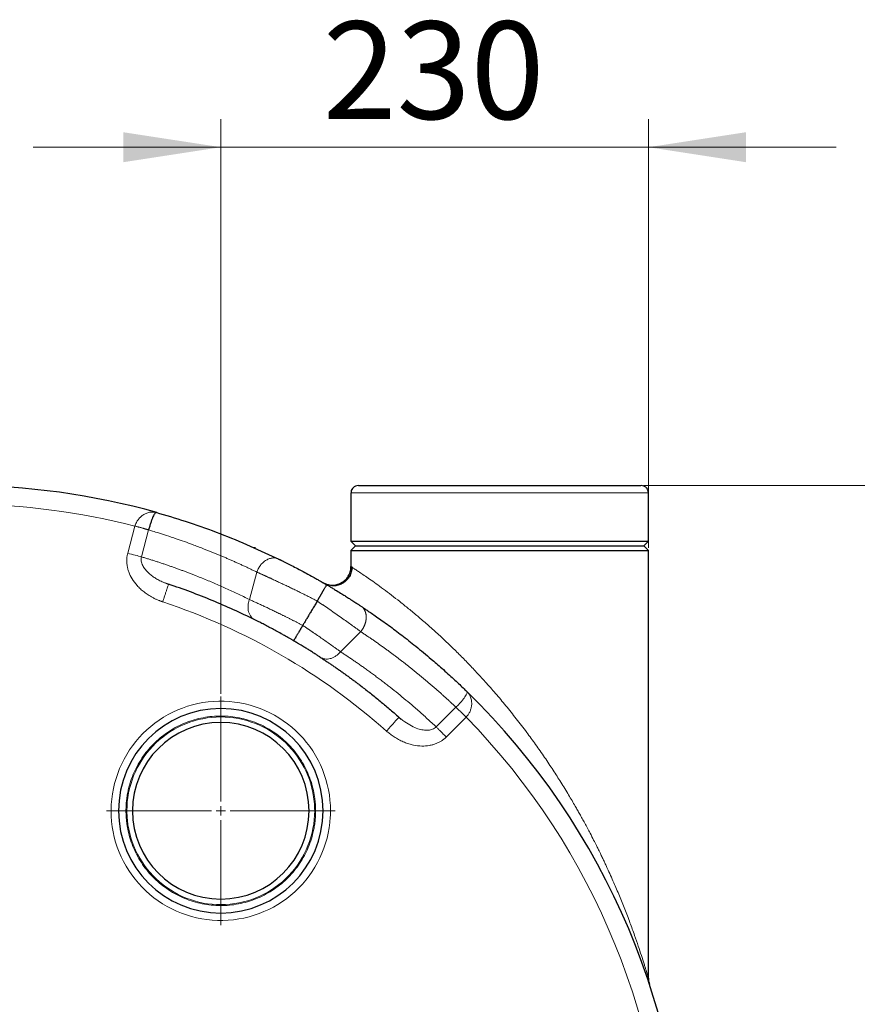
# Model space of a CAD drawing. Units: millimetres. Extents: x 0 to 420, y 0 to 297.
# Drawn here: x 144 to 174, y 118 to 153 of the extents above; entities that cross this region are included whole.
import ezdxf

# ---------------------------------------------------------------- set-up
doc = ezdxf.new("R2010")
doc.units = ezdxf.units.MM
doc.styles.add('SLDTEXTSTYLE0', font='TXT', dxfattribs={"width": 0.605})
doc.dimstyles.new('SLDDIMSTYLE0', dxfattribs={"dimtxt": 3.5, "dimasz": 3.5, "dimexe": 0, "dimexo": 0.0625, "dimgap": 0.875, "dimtad": 1, "dimlfac": 15, "dimrnd": 1e-09, "dimzin": 12, "dimdsep": 46, "dimtxsty": 'SLDTEXTSTYLE0', "dimsah": 1, "dimcen": 0.09, "dimadec": 0, "dimazin": 3, "dimtfac": 1, "dimtdec": 3, "dimtmove": 0, "dimatfit": 0, "dimfxl": 0, "dimfrac": 2, "dimtolj": 1, "dimtzin": 12, "dimarcsym": 0})
doc.dimstyles.new('SLDDIMSTYLE1', dxfattribs={"dimtxt": 3.5, "dimasz": 3.5, "dimexe": 0, "dimexo": 0.0625, "dimgap": 0.875, "dimtad": 1, "dimlfac": 15, "dimrnd": 1e-09, "dimzin": 12, "dimdsep": 46, "dimtxsty": 'SLDTEXTSTYLE0', "dimsah": 1, "dimcen": 0.09, "dimadec": 0, "dimazin": 3, "dimtfac": 1, "dimtdec": 3, "dimtofl": 0, "dimtmove": 0, "dimatfit": 3, "dimfxl": 0, "dimfrac": 2, "dimtolj": 1, "dimtzin": 12, "dimarcsym": 0})

# ---------------------------------------------------------------- blocks, each defined once
blk = doc.blocks.new('_D_7')
at = {"color": 7, "linetype": 'Continuous', "lineweight": 0}
for p, q in [((166.833, 136.729), (202.342, 136.729)), ((201.342, 136.729), (201.342, 84.729)), ((166.775, 84.729), (202.342, 84.729))]:
    blk.add_line(p, q, dxfattribs=at)
at = {"color": 7, "linetype": 'Continuous', "lineweight": 18}
for points in [[(201.342, 136.729), (200.804, 133.229), (201.881, 133.229)], [(201.342, 84.729), (201.881, 88.229), (200.804, 88.229)]]:
    blk.add_solid(points, dxfattribs=at)
at = {"color": 7, "linetype": 'Continuous', "lineweight": 18, "insert": (196.83, 106.719), "char_height": 3.5, "attachment_point": 1, "rotation": 90, "style": 'SLDTEXTSTYLE0'}
blk.add_mtext('780', dxfattribs=at)
blk = doc.blocks.new('_D_9')
at = {"color": 7, "linetype": 'Continuous', "lineweight": 0}
for p, q in [((166.833, 136.729), (185.676, 136.729)), ((184.676, 110.729), (184.676, 136.729)), ((174.942, 110.729), (185.676, 110.729))]:
    blk.add_line(p, q, dxfattribs=at)
at = {"color": 7, "linetype": 'Continuous', "lineweight": 18}
for points in [[(184.676, 136.729), (184.137, 133.229), (185.214, 133.229)], [(184.676, 110.729), (185.214, 114.229), (184.137, 114.229)]]:
    blk.add_solid(points, dxfattribs=at)
at = {"color": 7, "linetype": 'Continuous', "lineweight": 18, "insert": (180.164, 119.719), "char_height": 3.5, "attachment_point": 1, "rotation": 90, "style": 'SLDTEXTSTYLE0'}
blk.add_mtext('390', dxfattribs=at)
blk = doc.blocks.new('_D_13')
at = {"color": 7, "linetype": 'Continuous', "lineweight": 0}
for p, q in [((151.675, 129.263), (151.675, 149.865)), ((167.009, 134.496), (167.009, 149.865)), ((151.675, 148.865), (144.944, 148.865)), ((151.675, 148.865), (167.009, 148.865)), ((167.009, 148.865), (173.739, 148.865))]:
    blk.add_line(p, q, dxfattribs=at)
at = {"color": 7, "linetype": 'Continuous', "lineweight": 18}
for points in [[(151.675, 148.865), (148.175, 149.403), (148.175, 148.326)], [(167.009, 148.865), (170.509, 148.326), (170.509, 149.403)]]:
    blk.add_solid(points, dxfattribs=at)
at = {"color": 7, "linetype": 'Continuous', "lineweight": 18, "insert": (155.331, 153.376), "char_height": 3.5, "attachment_point": 1, "style": 'SLDTEXTSTYLE0'}
blk.add_mtext('230', dxfattribs=at)
blk = doc.blocks.new('SW_CENTERMARKSYMBOL_37')
at = {"color": 0, "linetype": 'Continuous', "lineweight": 18}
for p, q in [((0, 0.333), (0, 4.1)), ((-0.333, 0), (-4.1, 0)), ((0, 0), (-0.167, 0)), ((0, 0), (0, 0.167)), ((0, 0), (0, -0.167)), ((0, 0), (0.167, 0)), ((0.333, 0), (4.1, 0)), ((0, -0.333), (0, -4.1))]:
    blk.add_line(p, q, dxfattribs=at)

msp = doc.modelspace()

# ---------------------------------------------------------------- linework, layer by layer
at = {"color": 7, "linetype": 'Continuous', "lineweight": 25}
for p, q in [((156.34187, 136.46279), (156.34187, 134.72946)), ((167.00853, 134.72946), (167.00853, 136.46279)), ((149.37816, 135.75939), (149.34912, 135.76534)), ((149.36933, 135.75928), (149.34971, 135.76749)), ((156.34187, 134.72946), (156.50853, 134.56279)), ((156.34187, 134.72946), (161.6752, 134.72946)), ((156.50853, 134.56279), (156.34187, 134.39612)), ((156.50853, 134.56279), (161.6752, 134.56279)), ((161.6752, 134.72946), (167.00853, 134.72946)), ((161.6752, 134.56279), (166.84187, 134.56279)), ((166.84187, 134.56279), (167.00853, 134.72946)), ((167.00853, 134.39612), (166.84187, 134.56279)), ((156.34187, 134.39612), (156.34187, 133.82346)), ((156.34187, 134.39612), (167.00853, 134.39612)), ((167.00853, 119.05495), (167.00853, 134.39612)), ((153.74941, 134.09327), (153.65641, 134.12456)), ((149.70413, 133.22579), (149.80281, 133.18932)), ((149.79953, 133.17935), (149.80283, 133.18931)), ((160.52806, 129.30277), (160.50018, 129.33794)), ((160.53054, 129.30513), (160.50573, 129.31755)), ((158.05521, 128.41293), (158.06218, 128.42077)), ((158.06221, 128.42075), (158.14464, 128.35538)), ((167.00096, 119.08333), (167.00853, 119.05617)), ((167.02191, 118.93119), (167.04189, 118.84796))]:
    msp.add_line(p, q, dxfattribs=at)
at = {"color": 8, "linetype": 'Continuous', "lineweight": 18}
for p, q in [((156.34187, 136.46279), (167.00853, 136.46279)), ((148.59855, 135.27801), (148.33753, 134.30393)), ((149.08903, 135.13834), (148.8301, 134.172)), ((152.96435, 133.62619), (152.70046, 132.64136)), ((155.96822, 130.76813), (156.69039, 131.49031)), ((159.39955, 128.06967), (160.10694, 128.77706)), ((159.76012, 127.70909), (160.47319, 128.42218)), ((148.00853, 125.06279), (148.2752, 125.06279)), ((148.50853, 125.06279), (148.30854, 125.06279)), ((155.04186, 125.06279), (154.84187, 125.06279)), ((155.07519, 125.06279), (155.34187, 125.06279))]:
    msp.add_line(p, q, dxfattribs=at)
at = {"color": 7, "linetype": 'Continuous', "lineweight": 25}
for centre, radius, start, end in [((142.34187, 110.72946), 26, 74.29851, 90), ((142.34187, 110.72946), 26, 314.298507, 45.701493), ((151.6752, 125.06279), 3.66667, 0, 180), ((151.6752, 125.06279), 3.16667, 0, 180), ((151.6752, 125.06279), 3.66667, 180, 0), ((151.6752, 125.06279), 3.16667, 180, 0)]:
    msp.add_arc(centre, radius, start, end, dxfattribs=at)
for points, knots in [([(156.60853, 136.72946), (156.57506, 136.72576), (156.50535, 136.71808), (156.42166, 136.66097), (156.36871, 136.58753), (156.34387, 136.52067), (156.34406, 136.47864), (156.34412, 136.46306)], [0, 0, 0, 0, 0.23996299, 0.49969667, 0.6985293, 0.88821309, 1, 1, 1, 1]), ([(156.60854, 136.72946), (156.60859, 136.72946), (156.6087, 136.72946), (156.60961, 136.72946), (156.61105, 136.72946), (156.61308, 136.72946), (156.61569, 136.72946), (156.61889, 136.72946), (156.62266, 136.72946), (156.62701, 136.72946), (156.6377, 136.72946), (156.65943, 136.72946), (156.70043, 136.72946), (156.75295, 136.72946), (156.81692, 136.72946), (156.89216, 136.72946), (157.00726, 136.72946), (157.17846, 136.72946), (157.42558, 136.72946), (157.71215, 136.72946), (158.03549, 136.72946), (158.3926, 136.72946), (158.78018, 136.72946), (159.19462, 136.72946), (159.63208, 136.72946), (160.0885, 136.72946), (160.55964, 136.72946), (161.04114, 136.72946), (161.52852, 136.72946), (162.01726, 136.72946), (162.50282, 136.72946), (162.98071, 136.72946), (163.44648, 136.72946), (163.89581, 136.72946), (164.32454, 136.72946), (164.72868, 136.72946), (165.10449, 136.72946), (165.44848, 136.72946), (165.75745, 136.72946), (166.02854, 136.72946), (166.2208, 136.72946), (166.35331, 136.72946), (166.44184, 136.72946), (166.51933, 136.72946), (166.58555, 136.72946), (166.64039, 136.72946), (166.67503, 136.72946), (166.69613, 136.72946), (166.70834, 136.72946), (166.71865, 136.72946), (166.72721, 136.72946), (166.73133, 136.72946), (166.73339, 136.72946)], [0, 0, 0, 0, 0.00347493, 0.00694851, 0.01042116, 0.01389325, 0.01736521, 0.02083741, 0.02431026, 0.02778417, 0.03125952, 0.04688677, 0.06251616, 0.07814336, 0.0937728, 0.1094, 0.12502944, 0.156277, 0.18752456, 0.21877212, 0.25001968, 0.28126724, 0.3125148, 0.34376236, 0.37500992, 0.40625748, 0.43750504, 0.46875261, 0.50000017, 0.53124773, 0.56249529, 0.59374285, 0.62499041, 0.65623797, 0.68748553, 0.71873309, 0.74998065, 0.78122821, 0.81247577, 0.84372333, 0.87497089, 0.89059809, 0.90622753, 0.92185468, 0.93748417, 0.95311132, 0.96874082, 0.9749946, 0.98124509, 0.9874946, 0.99374546, 1, 1, 1, 1]), ([(167.00629, 136.4627), (167.00636, 136.4784), (167.00656, 136.52055), (166.98169, 136.58753), (166.92874, 136.66097), (166.84505, 136.71808), (166.77534, 136.72576), (166.74187, 136.72946)], [0, 0, 0, 0, 0.11254945, 0.3020704, 0.50073232, 0.76024302, 1, 1, 1, 1]), ([(149.35999, 135.75695), (149.35633, 135.75681), (149.34285, 135.75626), (149.31626, 135.73082), (149.28019, 135.68102), (149.24792, 135.61844), (149.22195, 135.55821), (149.20255, 135.50838), (149.18358, 135.45541), (149.15849, 135.37982), (149.12664, 135.27588), (149.10155, 135.18412), (149.08903, 135.13834)], [0, 0, 0, 0, 0.05395932, 0.19863652, 0.34330546, 0.48508368, 0.55639505, 0.62162572, 0.68913517, 0.75162714, 0.87608452, 1, 1, 1, 1]), ([(153.65629, 134.12425), (153.30841, 134.28823), (152.60421, 134.62018), (151.52155, 135.0546), (150.43899, 135.44189), (149.71236, 135.65496), (149.36027, 135.7582)], [0, 0, 0, 0, 0.24930974, 0.5046696, 0.75998998, 1, 1, 1, 1]), ([(152.92591, 134.47768), (152.90464, 134.4864), (152.87511, 134.49852), (152.84352, 134.50115), (152.83468, 134.50189)], [0, 0, 0, 0, 0.72005546, 1, 1, 1, 1]), ([(153.74941, 134.09327), (153.75753, 134.0893), (153.77419, 134.08116), (153.80037, 134.06833), (153.82826, 134.05461), (153.85798, 134.03996), (153.88956, 134.02433), (153.94157, 133.99851), (154.01525, 133.96168), (154.14547, 133.89591), (154.31661, 133.80809), (154.52495, 133.6988), (154.75019, 133.57799), (154.94659, 133.4701), (155.09849, 133.38497), (155.1904, 133.33294), (155.26628, 133.28965), (155.34281, 133.24561), (155.41075, 133.20624), (155.45317, 133.18146), (155.47293, 133.16992)], [0, 0, 0, 0, 0.0183361, 0.03760804, 0.05781659, 0.07896252, 0.10104658, 0.1240695, 0.18617838, 0.24832562, 0.37406821, 0.49779937, 0.60794923, 0.74851968, 0.81428603, 0.84905238, 0.89360127, 0.93361309, 0.96908122, 1, 1, 1, 1]), ([(155.34188, 133.24614), (155.38354, 133.22208), (155.43052, 133.20099), (155.53394, 133.16971), (155.5904, 133.15957), (155.70875, 133.155), (155.7706, 133.16065), (155.89278, 133.19014), (155.95302, 133.21401), (156.06414, 133.27816), (156.11493, 133.31839), (156.20157, 133.40944), (156.2374, 133.46018), (156.29263, 133.56495), (156.31208, 133.61892), (156.33671, 133.72412), (156.34194, 133.77535), (156.34194, 133.82346)], [0, 0, 0, 0, 0.125, 0.125, 0.25, 0.25, 0.375, 0.375, 0.5, 0.5, 0.625, 0.625, 0.75, 0.75, 0.875, 0.875, 1, 1, 1, 1]), ([(156.37861, 133.80978), (156.37422, 133.74858), (156.36573, 133.63043), (156.2986, 133.47506), (156.21447, 133.35869), (156.12227, 133.27318), (156.01584, 133.20306), (155.87759, 133.14764), (155.70326, 133.1212), (155.58366, 133.14708), (155.52105, 133.16062)], [0, 0, 0, 0, 0.14554343, 0.28100935, 0.39654609, 0.48582379, 0.57932156, 0.69981082, 0.84285827, 1, 1, 1, 1]), ([(156.34187, 133.82346), (156.34365, 133.82229), (156.34605, 133.82071), (156.3755, 133.80135), (156.3831, 133.79635)], [0, 0, 0, 0, 0.7420397, 1, 1, 1, 1]), ([(156.38309, 133.79635), (156.37586, 133.8011), (156.34592, 133.8208), (156.34362, 133.82231), (156.34187, 133.82346)], [0, 0, 0, 0, 0.24139818, 1, 1, 1, 1]), ([(152.89572, 131.91264), (152.39298, 132.16312), (151.88338, 132.39468), (150.85198, 132.82019), (150.33016, 133.01414), (149.80281, 133.18932)], [0, 0, 0, 0, 0.5, 0.5, 1, 1, 1, 1]), ([(155.13353, 132.58437), (155.13722, 132.59067), (155.14464, 132.60334), (155.1558, 132.6224), (155.16703, 132.64157), (155.1783, 132.66084), (155.18961, 132.68015), (155.20092, 132.69948), (155.21222, 132.7188), (155.22349, 132.73806), (155.2347, 132.75724), (155.24584, 132.77629), (155.25687, 132.79519), (155.26779, 132.81388), (155.27856, 132.83235), (155.28917, 132.85054), (155.2996, 132.86843), (155.30982, 132.88599), (155.31983, 132.90318), (155.32959, 132.91996), (155.3391, 132.93632), (155.34835, 132.95222), (155.3573, 132.96764), (155.36596, 132.98255), (155.38007, 133.00684), (155.39901, 133.03945), (155.42097, 133.07735), (155.44011, 133.11059), (155.45261, 133.13254), (155.46036, 133.14629), (155.46497, 133.15458), (155.46862, 133.16124), (155.47121, 133.16611), (155.47279, 133.16925), (155.47289, 133.1697), (155.47293, 133.16993)], [0, 0, 0, 0, 0.02071133, 0.04159585, 0.0626438, 0.08384491, 0.10518839, 0.12666295, 0.14825687, 0.16995802, 0.19175385, 0.21363151, 0.23557781, 0.25757933, 0.27962243, 0.30169334, 0.32377815, 0.34586292, 0.3679337, 0.38997659, 0.4119778, 0.43392371, 0.45580086, 0.4775961, 0.49929655, 0.56572547, 0.63586221, 0.70912625, 0.78481488, 0.81923689, 0.85437978, 0.89013895, 0.9264047, 0.96306362, 1, 1, 1, 1]), ([(155.50626, 133.16889), (155.48268, 133.1797), (155.44439, 133.19724), (155.42698, 133.20447), (155.42029, 133.20725)], [0, 0, 0, 0, 0.61609514, 1, 1, 1, 1]), ([(155.47293, 133.16993), (155.4837, 133.16362), (155.50731, 133.1498), (155.54569, 133.12722), (155.59008, 133.101), (155.64038, 133.07114), (155.69643, 133.03768), (155.75806, 133.00068), (155.865, 132.93604), (155.99851, 132.85429), (156.15376, 132.75763), (156.3005, 132.66496), (156.42034, 132.58814), (156.51468, 132.52701), (156.57228, 132.48944), (156.62063, 132.45773), (156.66046, 132.4315), (156.68552, 132.41492), (156.69791, 132.40672)], [0, 0, 0, 0, 0.022820237, 0.050019201, 0.081593388, 0.117538365, 0.157847619, 0.202512348, 0.251521351, 0.392718376, 0.502249827, 0.614864401, 0.751723761, 0.813878119, 0.875969247, 0.918155054, 0.95949876, 1, 1, 1, 1]), ([(155.13353, 132.58437), (155.10567, 132.53773), (155.05095, 132.44617), (154.97042, 132.31139), (154.89294, 132.18175), (154.81853, 132.05723), (154.74718, 131.93785), (154.67889, 131.82359), (154.63439, 131.74914), (154.61264, 131.71276)], [0, 0, 0, 0, 0.1604695, 0.3150682, 0.46379609, 0.60665321, 0.74363955, 0.87475514, 1, 1, 1, 1]), ([(156.69806, 132.40694), (156.73113, 132.38493), (156.80661, 132.33469), (156.93324, 132.24926), (157.08703, 132.14415), (157.26748, 132.01877), (157.47404, 131.87248), (157.77789, 131.6526), (158.18013, 131.35125), (158.68917, 130.95101), (159.16638, 130.55526), (159.5492, 130.22221), (159.81525, 129.98344), (160.01564, 129.79957), (160.19525, 129.63136), (160.35472, 129.47947), (160.4538, 129.38318), (160.50026, 129.33803)], [0, 0, 0, 0, 0.0241959, 0.05521981, 0.09307186, 0.13775222, 0.18926106, 0.24759859, 0.36692048, 0.49679573, 0.6446036, 0.74759553, 0.80865306, 0.86442236, 0.91490333, 0.96009589, 1, 1, 1, 1]), ([(154.28303, 131.16275), (154.27247, 131.16892), (154.24968, 131.18222), (154.21308, 131.20348), (154.17157, 131.2275), (154.12522, 131.25418), (154.0741, 131.28344), (154.01831, 131.31519), (153.95796, 131.34931), (153.84857, 131.41073), (153.7023, 131.4916), (153.52373, 131.58824), (153.35393, 131.67838), (153.21696, 131.74969), (153.11094, 131.8041), (153.04438, 131.83796), (152.98817, 131.86635), (152.94116, 131.88996), (152.91093, 131.90505), (152.89572, 131.91264)], [0, 0, 0, 0, 0.02006144, 0.04330164, 0.06972063, 0.09931841, 0.13209505, 0.16805069, 0.20718569, 0.24950079, 0.38257053, 0.49921831, 0.61919337, 0.74928787, 0.81188349, 0.87452961, 0.91582039, 0.95764409, 1, 1, 1, 1]), ([(154.61264, 131.71276), (154.60913, 131.70676), (154.60209, 131.69473), (154.59152, 131.67669), (154.58094, 131.65864), (154.57036, 131.64061), (154.5598, 131.62262), (154.54928, 131.60471), (154.53881, 131.5869), (154.52842, 131.56922), (154.51812, 131.55171), (154.50793, 131.53438), (154.49786, 131.51728), (154.47158, 131.47267), (154.43064, 131.40342), (154.38118, 131.3202), (154.33984, 131.25148), (154.31655, 131.21333), (154.30432, 131.19381), (154.29876, 131.18506), (154.29377, 131.17735), (154.28952, 131.17094), (154.28621, 131.16617), (154.28386, 131.16311), (154.28331, 131.16288), (154.28303, 131.16275)], [0, 0, 0, 0, 0.02031476, 0.04072479, 0.06121931, 0.08178721, 0.10241714, 0.12309749, 0.14381646, 0.1645621, 0.18532235, 0.20608506, 0.22683808, 0.24756924, 0.37061261, 0.49534681, 0.61816238, 0.74552005, 0.7766247, 0.80969526, 0.8446188, 0.88126541, 0.9194885, 0.9591256, 1, 1, 1, 1]), ([(155.2442, 130.56984), (155.23804, 130.57385), (155.22273, 130.5838), (155.19439, 130.60216), (155.15561, 130.62719), (155.10531, 130.65951), (155.02998, 130.70761), (154.93292, 130.76898), (154.81528, 130.84242), (154.69191, 130.91844), (154.57544, 130.98918), (154.47357, 131.05027), (154.39708, 131.09571), (154.33516, 131.13223), (154.29866, 131.1536), (154.28303, 131.16275)], [0, 0, 0, 0, 0.025492605, 0.063325437, 0.113481525, 0.17593767, 0.250665283, 0.381585325, 0.500744181, 0.620625192, 0.750485612, 0.833748625, 0.90308737, 0.958504461, 1, 1, 1, 1]), ([(155.2442, 130.56984), (155.27985, 130.54658), (155.35159, 130.49977), (155.4593, 130.42842), (155.56792, 130.35567), (155.67739, 130.28146), (155.7877, 130.20577), (155.89883, 130.12858), (156.01077, 130.04987), (156.12349, 129.96963), (156.23698, 129.88784), (156.35121, 129.80447), (156.46617, 129.71951), (156.58183, 129.63293), (156.77347, 129.48765), (157.04494, 129.27659), (157.32815, 129.04776), (157.55325, 128.86065), (157.71838, 128.72081), (157.88902, 128.57377), (158.00373, 128.47242), (158.06221, 128.42075)], [0, 0, 0, 0, 0.03574897, 0.07194974, 0.10860231, 0.14570671, 0.18326294, 0.22127102, 0.25973094, 0.29864272, 0.33800637, 0.3778219, 0.41808931, 0.45880862, 0.49997983, 0.62153181, 0.74998428, 0.80868765, 0.86992472, 0.9336955, 1, 1, 1, 1]), ([(160.50683, 129.3157), (160.50702, 129.31926), (160.50756, 129.32955), (160.50315, 129.33468), (160.50026, 129.33803)], [0, 0, 0, 0, 0.34606462, 1, 1, 1, 1]), ([(167.02201, 118.93121), (167.01934, 118.94223), (167.00903, 118.98481), (167.00482, 119.0453), (167.0017, 119.09014)], [0, 0, 0, 0, 0.258772235, 1, 1, 1, 1]), ([(167.00849, 119.05617), (167.00849, 119.02359), (167.01088, 118.9896), (167.02164, 118.9198), (167.03002, 118.88397), (167.04187, 118.84795)], [0, 0, 0, 0, 0.5, 0.5, 1, 1, 1, 1])]:
    msp.add_open_spline(points, degree=3, knots=knots, dxfattribs=at)
at = {"color": 8, "linetype": 'Continuous', "lineweight": 18}
for points in [[(148.59855, 135.27801), (146.6246, 135.78111), (144.59714, 136.0443), (142.56016, 136.06185)], [(157.61937, 127.92243), (155.28603, 129.99581), (152.55493, 131.57261), (149.59267, 132.55665)], [(155.02487, 125.40059), (155.0362, 125.28825), (155.04186, 125.1757), (155.04186, 125.06279)], [(147.74866, 125.29371), (147.74412, 125.21659), (147.74187, 125.14004), (147.74187, 125.06279)], [(148.32553, 124.72499), (148.3142, 124.83733), (148.30854, 124.94988), (148.30854, 125.06279)], [(155.60853, 125.06279), (155.60853, 124.98554), (155.60628, 124.90899), (155.60174, 124.83187)]]:
    msp.add_open_spline(points, degree=3, dxfattribs=at)
for points, knots in [([(149.34912, 135.76534), (149.33318, 135.769), (149.2927, 135.7783), (149.2252, 135.78142), (149.13352, 135.77505), (149.02741, 135.74828), (148.91259, 135.69347), (148.80802, 135.6162), (148.71864, 135.51942), (148.64478, 135.40626), (148.61379, 135.32031), (148.59855, 135.27801)], [0, 0, 0, 0, 0.05983747, 0.15198128, 0.24639559, 0.38819185, 0.52577034, 0.65300322, 0.77312572, 0.88837157, 1, 1, 1, 1]), ([(149.08904, 135.13834), (149.08483, 135.13956), (149.07625, 135.14205), (149.06257, 135.146), (149.04797, 135.15022), (149.03235, 135.15472), (149.01571, 135.15951), (148.99802, 135.16459), (148.97925, 135.16997), (148.95939, 135.17565), (148.93843, 135.18164), (148.91638, 135.18794), (148.89325, 135.19453), (148.86378, 135.20293), (148.82826, 135.21303), (148.78711, 135.22471), (148.74677, 135.23613), (148.70758, 135.24722), (148.66979, 135.2579), (148.6336, 135.26812), (148.61002, 135.27478), (148.59855, 135.27801)], [0, 0, 0, 0, 0.03479577, 0.07085563, 0.10818322, 0.14677921, 0.18664091, 0.22776196, 0.27013195, 0.31373606, 0.35855471, 0.4045633, 0.45173188, 0.50002496, 0.58087956, 0.65877698, 0.73356845, 0.80514435, 0.8734311, 0.93838738, 1, 1, 1, 1]), ([(152.96435, 133.62619), (152.92509, 133.64529), (152.84657, 133.68348), (152.72851, 133.73995), (152.61024, 133.79583), (152.49174, 133.85106), (152.37301, 133.90566), (152.25406, 133.95961), (152.13489, 134.01293), (152.0155, 134.0656), (151.89589, 134.11764), (151.77607, 134.16904), (151.65603, 134.21981), (151.53579, 134.26993), (151.41533, 134.31942), (151.29467, 134.36827), (151.1738, 134.41648), (150.96218, 134.49965), (150.59766, 134.63829), (150.15526, 134.79623), (149.74961, 134.93224), (149.46753, 135.02266), (149.25504, 135.08851), (149.13653, 135.12408), (149.08903, 135.13834)], [0, 0, 0, 0, 0.031245029, 0.062490925, 0.093737634, 0.124985102, 0.156233276, 0.187482096, 0.218731504, 0.249981439, 0.281231841, 0.312482643, 0.343733783, 0.374985192, 0.406236802, 0.437488544, 0.468740347, 0.499992137, 0.601360766, 0.750005331, 0.839139226, 0.91051531, 0.964135246, 1, 1, 1, 1]), ([(149.59267, 132.55664), (149.57996, 132.56097), (149.55379, 132.56988), (149.51371, 132.58446), (149.47166, 132.60056), (149.42772, 132.61838), (149.38198, 132.63806), (149.33452, 132.65975), (149.28542, 132.6836), (149.19582, 132.72996), (149.07269, 132.80268), (148.92533, 132.90758), (148.79294, 133.02032), (148.64231, 133.1733), (148.4926, 133.37286), (148.38908, 133.58373), (148.33746, 133.74895), (148.31302, 133.86853), (148.3017, 133.98411), (148.3023, 134.07241), (148.30688, 134.13432), (148.31127, 134.17417), (148.31762, 134.21594), (148.32607, 134.25955), (148.33365, 134.28891), (148.33753, 134.30393)], [0, 0, 0, 0, 0.01706786, 0.03514084, 0.05422016, 0.07430753, 0.09540522, 0.1175161, 0.14064378, 0.16479263, 0.2457506, 0.32218592, 0.39447203, 0.46652872, 0.59479913, 0.70978524, 0.76315026, 0.81451546, 0.86466363, 0.91051233, 0.92657545, 0.94356153, 0.96146631, 0.98028251, 1, 1, 1, 1]), ([(148.83009, 134.17195), (148.76989, 134.18808), (148.69391, 134.20844), (148.52441, 134.25385), (148.431, 134.27888), (148.33753, 134.30393)], [0, 0, 0, 0, 0.5, 0.5, 1, 1, 1, 1]), ([(148.8301, 134.172), (148.82548, 134.14734), (148.81596, 134.09658), (148.82417, 133.98955), (148.87134, 133.85464), (148.97082, 133.70598), (149.0928, 133.58036), (149.22255, 133.47709), (149.35345, 133.39113), (149.49726, 133.31323), (149.61562, 133.25777), (149.68725, 133.23188), (149.70413, 133.22579)], [0, 0, 0, 0, 0.05196059, 0.10690465, 0.22250514, 0.35098383, 0.48899667, 0.60069863, 0.71254763, 0.83219118, 0.96046585, 1, 1, 1, 1]), ([(148.8301, 134.172), (148.87164, 134.1595), (148.95469, 134.1345), (149.07902, 134.09615), (149.20313, 134.05718), (149.327, 134.01755), (149.45065, 133.97726), (149.57406, 133.93631), (149.69725, 133.8947), (149.8202, 133.85243), (149.94293, 133.8095), (150.06543, 133.76592), (150.18769, 133.72167), (150.30973, 133.67676), (150.43154, 133.6312), (150.55312, 133.58497), (150.67447, 133.53809), (150.827, 133.47821), (151.01045, 133.40463), (151.22449, 133.31641), (151.43774, 133.22616), (151.65019, 133.13386), (151.86185, 133.03951), (152.07272, 132.94313), (152.28279, 132.84467), (152.49211, 132.74432), (152.63102, 132.67568), (152.70046, 132.64136)], [0, 0, 0, 0, 0.03136138, 0.06271281, 0.09405465, 0.12538727, 0.15671107, 0.18802641, 0.21933366, 0.25063321, 0.28192543, 0.31321069, 0.34448938, 0.37576188, 0.40702855, 0.43828978, 0.46954594, 0.50079742, 0.55636331, 0.61189954, 0.66740823, 0.72289147, 0.77835139, 0.83379008, 0.88920967, 0.94461227, 1, 1, 1, 1]), ([(153.65641, 134.12456), (153.65583, 134.12476), (153.62141, 134.13642), (153.54269, 134.135), (153.42385, 134.11435), (153.30245, 134.05836), (153.18919, 133.97437), (153.09232, 133.86838), (153.01508, 133.75087), (152.98088, 133.66677), (152.96437, 133.62618)], [0, 0, 0, 0, 0.00239022, 0.14116012, 0.28693253, 0.43647637, 0.58602031, 0.73179294, 0.870563, 1, 1, 1, 1]), ([(152.96435, 133.62619), (152.97373, 133.62204), (152.9925, 133.61373), (153.02121, 133.60099), (153.05031, 133.58805), (153.07983, 133.57489), (153.10976, 133.56152), (153.14008, 133.54795), (153.1708, 133.53417), (153.20189, 133.52018), (153.23336, 133.50599), (153.2652, 133.4916), (153.2974, 133.47702), (153.32995, 133.46224), (153.36285, 133.44726), (153.39608, 133.43209), (153.42964, 133.41673), (153.46351, 133.40119), (153.53224, 133.36957), (153.63843, 133.32038), (153.78575, 133.25142), (153.93889, 133.17896), (154.06921, 133.11661), (154.1739, 133.06611), (154.25113, 133.02867), (154.32906, 132.99068), (154.40764, 132.95216), (154.4868, 132.91313), (154.56647, 132.87361), (154.64661, 132.8336), (154.72715, 132.79313), (154.80801, 132.75221), (154.88915, 132.71086), (154.97049, 132.6691), (155.05198, 132.62696), (155.10634, 132.59857), (155.13353, 132.58437)], [0, 0, 0, 0, 0.01714562, 0.03427775, 0.05139646, 0.06850184, 0.08559397, 0.10267292, 0.11973879, 0.13679164, 0.15383158, 0.17085867, 0.187873, 0.20487465, 0.22186371, 0.23884025, 0.25580437, 0.27275615, 0.28969566, 0.3579578, 0.42682633, 0.49630637, 0.56640293, 0.59966758, 0.63294535, 0.66623671, 0.69954212, 0.73286205, 0.76619696, 0.79954733, 0.83291362, 0.86629628, 0.89969579, 0.93311261, 0.96654719, 1, 1, 1, 1]), ([(156.3831, 133.79635), (156.39484, 133.78864), (156.42467, 133.76904), (156.51635, 133.70856), (156.64867, 133.62069), (156.8125, 133.51008), (157.00904, 133.37427), (157.23912, 133.21065), (157.50306, 133.01759), (157.78982, 132.80189), (158.09418, 132.56648), (158.41083, 132.31364), (158.74249, 132.03915), (159.08838, 131.74107), (159.44843, 131.41792), (159.80171, 131.08756), (160.14451, 130.7546), (160.47393, 130.42297), (160.81435, 130.06704), (161.16636, 129.68336), (161.53054, 129.26881), (161.90062, 128.82852), (162.27479, 128.36247), (162.63027, 127.89799), (162.96878, 127.43435), (163.28533, 126.98113), (163.58642, 126.53021), (163.8737, 126.08091), (164.13795, 125.64978), (164.3345, 125.31515), (164.46591, 125.08516), (164.54821, 124.93917), (164.63499, 124.78301), (164.72599, 124.61669), (164.82095, 124.44021), (164.92797, 124.23767), (165.03624, 124.0283), (165.13137, 123.84028), (165.19623, 123.70991), (165.24301, 123.61488), (165.29222, 123.51422), (165.35099, 123.39255), (165.41503, 123.25807), (165.47573, 123.12878), (165.59512, 122.8709), (165.76174, 122.49795), (165.97014, 122.00678), (166.16425, 121.52733), (166.34671, 121.05357), (166.50723, 120.61272), (166.6422, 120.21754), (166.75661, 119.87087), (166.83741, 119.62064), (166.89087, 119.4507), (166.92329, 119.3458), (166.95043, 119.25627), (166.97803, 119.16359), (166.99729, 119.09656), (167.00054, 119.08484), (167.00096, 119.08333)], [0, 0, 0, 0, 0.01363199, 0.03462961, 0.05466817, 0.07469107, 0.09475402, 0.11601263, 0.13772103, 0.15993737, 0.18128786, 0.20289017, 0.22478591, 0.24710783, 0.27018837, 0.2940618, 0.31483021, 0.33607493, 0.35781134, 0.38147613, 0.40615201, 0.43185298, 0.45859143, 0.48637834, 0.51059522, 0.5361992, 0.56147472, 0.58467262, 0.60950723, 0.63144514, 0.63874501, 0.64658426, 0.65496291, 0.66388095, 0.6733384, 0.68333526, 0.69642613, 0.7069693, 0.7135401, 0.71737006, 0.72223443, 0.72972191, 0.73693481, 0.74387314, 0.7505369, 0.7784776, 0.80407696, 0.83041054, 0.85740327, 0.8834868, 0.90619753, 0.92747387, 0.94851964, 0.95780988, 0.96661802, 0.97497934, 0.98293505, 0.99781181, 1, 1, 1, 1]), ([(149.59267, 132.55665), (149.60549, 132.59524), (149.63189, 132.67472), (149.67106, 132.79262), (149.70874, 132.90605), (149.7423, 133.00707), (149.76979, 133.08984), (149.78861, 133.14649), (149.79822, 133.17541), (149.79946, 133.17916), (149.79953, 133.17935)], [0, 0, 0, 0, 0.13089268, 0.2696259, 0.41412701, 0.56169495, 0.70926328, 0.85376551, 0.99250044, 1, 1, 1, 1]), ([(152.89572, 131.91264), (152.87169, 131.92461), (152.84814, 131.93951), (152.80333, 131.97555), (152.78209, 131.9967), (152.74334, 132.04506), (152.72585, 132.07228), (152.69589, 132.13197), (152.68344, 132.16444), (152.66443, 132.23318), (152.65789, 132.26943), (152.65101, 132.34386), (152.65068, 132.38202), (152.65587, 132.45825), (152.6614, 132.49631), (152.67748, 132.57057), (152.68802, 132.60676), (152.70049, 132.64135)], [0, 0, 0, 0, 0.125, 0.125, 0.25, 0.25, 0.375, 0.375, 0.5, 0.5, 0.625, 0.625, 0.75, 0.75, 0.875, 0.875, 1, 1, 1, 1]), ([(154.61264, 131.71276), (154.59798, 131.72046), (154.56865, 131.73586), (154.52474, 131.75879), (154.48091, 131.78158), (154.43719, 131.80422), (154.39358, 131.82672), (154.35009, 131.84906), (154.30673, 131.87125), (154.26351, 131.89329), (154.22044, 131.91516), (154.17753, 131.93687), (154.13478, 131.95842), (154.09222, 131.9798), (154.04985, 132.00102), (154.00768, 132.02206), (153.96571, 132.04292), (153.92396, 132.06361), (153.88244, 132.08411), (153.84116, 132.10444), (153.80012, 132.12458), (153.72344, 132.16209), (153.61268, 132.21589), (153.47073, 132.2841), (153.33361, 132.3493), (153.22215, 132.40177), (153.13416, 132.44286), (153.06766, 132.47375), (153.00256, 132.50383), (152.93891, 132.53308), (152.87678, 132.5615), (152.81626, 132.58904), (152.75725, 132.61578), (152.7194, 132.63283), (152.70046, 132.64136)], [0, 0, 0, 0, 0.02029129, 0.04057108, 0.06083945, 0.08109651, 0.10134237, 0.12157712, 0.14180086, 0.16201369, 0.18221572, 0.20240704, 0.22258776, 0.24275798, 0.26291781, 0.28306733, 0.30320666, 0.3233359, 0.34345515, 0.36356451, 0.38366408, 0.40375398, 0.47688553, 0.5496269, 0.62198327, 0.6939599, 0.73203339, 0.7701571, 0.80833184, 0.84655845, 0.88483776, 0.92317057, 0.96155772, 1, 1, 1, 1]), ([(155.13353, 132.58437), (155.14509, 132.57665), (155.16822, 132.56121), (155.20286, 132.53798), (155.23749, 132.5147), (155.2721, 132.49136), (155.30667, 132.46797), (155.34121, 132.44454), (155.37571, 132.42108), (155.41015, 132.39759), (155.44453, 132.37409), (155.47884, 132.35057), (155.51308, 132.32705), (155.54724, 132.30354), (155.64365, 132.23702), (155.79749, 132.13014), (156.00333, 131.98563), (156.19634, 131.84864), (156.33411, 131.74969), (156.42303, 131.68535), (156.47048, 131.65092), (156.51686, 131.61719), (156.56212, 131.58419), (156.60618, 131.552), (156.64912, 131.52057), (156.67662, 131.5004), (156.69039, 131.49031)], [0, 0, 0, 0, 0.0191429, 0.03832237, 0.05753847, 0.07679126, 0.09608078, 0.1154071, 0.13477028, 0.15417036, 0.17360741, 0.19308147, 0.2125926, 0.23214086, 0.25172629, 0.37890532, 0.50211307, 0.62837003, 0.75143223, 0.78661403, 0.82190423, 0.85730337, 0.89281198, 0.92843061, 0.96415978, 1, 1, 1, 1]), ([(156.69041, 131.49029), (156.69481, 131.49557), (156.70363, 131.50616), (156.71645, 131.52253), (156.72899, 131.53927), (156.74118, 131.55642), (156.75301, 131.57393), (156.76445, 131.59178), (156.77549, 131.60995), (156.7861, 131.6284), (156.79626, 131.64712), (156.80595, 131.66607), (156.81516, 131.68522), (156.82387, 131.70454), (156.83206, 131.72399), (156.83973, 131.74355), (156.84686, 131.76318), (156.85345, 131.78285), (156.85948, 131.80253), (156.86496, 131.82218), (156.86989, 131.84177), (156.87426, 131.86127), (156.87807, 131.88065), (156.88133, 131.89988), (156.88405, 131.91893), (156.88622, 131.93778), (156.88787, 131.95639), (156.889, 131.97476), (156.88962, 131.99285), (156.88974, 132.01063), (156.88939, 132.02811), (156.88857, 132.04524), (156.8873, 132.06203), (156.8856, 132.07846), (156.88348, 132.0945), (156.88098, 132.11016), (156.87809, 132.12542), (156.87485, 132.14028), (156.87127, 132.15472), (156.86737, 132.16876), (156.86317, 132.18237), (156.85869, 132.19556), (156.85396, 132.20834), (156.84898, 132.22069), (156.84378, 132.23263), (156.83838, 132.24416), (156.83278, 132.25527), (156.82703, 132.26598), (156.82111, 132.27629), (156.81507, 132.2862), (156.8089, 132.29573), (156.80263, 132.30488), (156.79627, 132.31365), (156.78984, 132.32207), (156.78334, 132.33013), (156.77679, 132.33784), (156.7702, 132.34522), (156.76359, 132.35227), (156.75696, 132.359), (156.75033, 132.36543), (156.7437, 132.37156), (156.73709, 132.3774), (156.73049, 132.38296), (156.72393, 132.38825), (156.71741, 132.39329), (156.71092, 132.39807), (156.7045, 132.40262), (156.70019, 132.40551), (156.69806, 132.40694)], [0, 0, 0, 0, 0.01801832, 0.03614315, 0.05436482, 0.07267328, 0.09105823, 0.10950903, 0.12801481, 0.1465645, 0.16514681, 0.18375034, 0.20236356, 0.22097488, 0.23957268, 0.25814536, 0.27668136, 0.29516923, 0.31359762, 0.33195539, 0.35023156, 0.36841542, 0.38649651, 0.40446469, 0.42231013, 0.44002337, 0.45759532, 0.47501728, 0.49228097, 0.50937854, 0.52630256, 0.54304606, 0.55960254, 0.57596591, 0.59213058, 0.60809138, 0.62384362, 0.63938302, 0.65470576, 0.66980843, 0.68468805, 0.69934204, 0.71376818, 0.72796466, 0.74193002, 0.75566311, 0.76916316, 0.78242966, 0.79546242, 0.80826152, 0.82082729, 0.83316031, 0.84526138, 0.85713151, 0.8687719, 0.88018394, 0.89136917, 0.90232927, 0.91306607, 0.92358151, 0.93387766, 0.94395665, 0.95382071, 0.96347217, 0.97291338, 0.98214677, 0.99117481, 1, 1, 1, 1]), ([(154.61264, 131.71276), (154.624, 131.70518), (154.64652, 131.69015), (154.67989, 131.66779), (154.71258, 131.64583), (154.74461, 131.62426), (154.77596, 131.6031), (154.80663, 131.58234), (154.83664, 131.56199), (154.86597, 131.54205), (154.89463, 131.52252), (154.92263, 131.50342), (154.94997, 131.48473), (154.97665, 131.46647), (155.0568, 131.41151), (155.18897, 131.3204), (155.36512, 131.19784), (155.53365, 131.0795), (155.65638, 130.99237), (155.74076, 130.93203), (155.78944, 130.89713), (155.83656, 130.86324), (155.88208, 130.83043), (155.9261, 130.79862), (155.95418, 130.7783), (155.96818, 130.76816)], [0, 0, 0, 0, 0.02148874, 0.04262519, 0.06340898, 0.08383976, 0.10391722, 0.12364108, 0.14301109, 0.16202703, 0.18068871, 0.19899597, 0.21694866, 0.23454667, 0.25178992, 0.37627136, 0.50214629, 0.62405007, 0.7514188, 0.79325959, 0.83493691, 0.87645038, 0.91779927, 0.95898275, 1, 1, 1, 1]), ([(160.10693, 128.77707), (160.07693, 128.80537), (160.01692, 128.86199), (159.92635, 128.94638), (159.83536, 129.03037), (159.74391, 129.11394), (159.65202, 129.19709), (159.55969, 129.27982), (159.4669, 129.36213), (159.37368, 129.44401), (159.28, 129.52547), (159.18588, 129.6065), (159.09132, 129.68711), (158.99632, 129.76728), (158.90087, 129.84703), (158.80498, 129.92634), (158.70865, 130.00522), (158.61188, 130.08367), (158.51466, 130.16169), (158.41701, 130.23927), (158.31893, 130.31641), (158.2204, 130.39311), (158.12144, 130.46938), (158.02204, 130.5452), (157.9222, 130.62059), (157.82193, 130.69553), (157.72123, 130.77003), (157.62009, 130.84408), (157.51852, 130.91769), (157.41651, 130.99085), (157.31408, 131.06356), (157.21122, 131.13583), (157.10792, 131.20764), (157.0042, 131.27901), (156.90004, 131.34991), (156.79549, 131.42039), (156.72544, 131.46699), (156.69041, 131.49029)], [0, 0, 0, 0, 0.02844874, 0.05690471, 0.08536791, 0.11383834, 0.14231599, 0.17080087, 0.19929297, 0.2277923, 0.25629885, 0.28481261, 0.3133336, 0.3418618, 0.37039723, 0.39893986, 0.42748971, 0.45604678, 0.48461106, 0.51318255, 0.54176124, 0.57034715, 0.59894026, 0.62754059, 0.65614811, 0.68476284, 0.71338477, 0.74201391, 0.77065024, 0.79929378, 0.82794451, 0.85660244, 0.88526757, 0.91393989, 0.9426194, 0.9713061, 1, 1, 1, 1]), ([(155.96818, 130.76816), (155.94465, 130.74008), (155.91878, 130.71288), (155.86297, 130.66184), (155.83303, 130.63802), (155.77014, 130.59536), (155.73721, 130.57653), (155.66987, 130.54514), (155.63548, 130.53258), (155.56698, 130.51442), (155.53288, 130.50881), (155.46664, 130.50453), (155.43451, 130.50586), (155.37355, 130.51476), (155.34473, 130.52234), (155.29125, 130.5426), (155.2666, 130.55528), (155.2442, 130.56984)], [0, 0, 0, 0, 0.125, 0.125, 0.25, 0.25, 0.375, 0.375, 0.5, 0.5, 0.625, 0.625, 0.75, 0.75, 0.875, 0.875, 1, 1, 1, 1]), ([(155.96822, 130.76813), (156.00418, 130.74464), (156.07732, 130.69688), (156.18827, 130.62337), (156.30237, 130.54693), (156.41953, 130.46746), (156.53972, 130.38491), (156.66288, 130.29922), (156.78895, 130.21033), (156.91788, 130.1182), (157.04962, 130.02275), (157.1841, 129.92392), (157.32126, 129.82165), (157.46104, 129.71588), (157.60338, 129.60654), (157.89032, 129.38271), (158.22052, 129.11497), (158.55315, 128.8326), (158.75437, 128.65753), (158.91777, 128.51277), (159.07979, 128.36655), (159.24054, 128.21901), (159.34654, 128.11945), (159.39955, 128.06967)], [0, 0, 0, 0, 0.029257476, 0.05949881, 0.090723989, 0.122932989, 0.156125774, 0.190302295, 0.225462488, 0.26160627, 0.29873354, 0.336844177, 0.375938036, 0.416014973, 0.457074993, 0.499118165, 0.665898925, 0.749323848, 0.79945841, 0.849593512, 0.899728975, 0.949864553, 1, 1, 1, 1]), ([(160.10693, 128.77707), (160.14016, 128.81082), (160.20672, 128.87843), (160.29578, 128.97646), (160.3718, 129.06706), (160.43252, 129.14918), (160.47637, 129.22031), (160.49885, 129.27028), (160.50781, 129.30113), (160.5071, 129.31171), (160.50683, 129.3157)], [0, 0, 0, 0, 0.12943736, 0.25920585, 0.39433977, 0.53636579, 0.68436996, 0.83612623, 0.93824259, 1, 1, 1, 1]), ([(160.47319, 128.42218), (160.49697, 128.44968), (160.54617, 128.50659), (160.60351, 128.60685), (160.64729, 128.71921), (160.67189, 128.84214), (160.67392, 128.97424), (160.64707, 129.10698), (160.59869, 129.22143), (160.54874, 129.27895), (160.52806, 129.30277)], [0, 0, 0, 0, 0.09214727, 0.19060854, 0.29932014, 0.42149272, 0.55628054, 0.71440187, 0.88175027, 1, 1, 1, 1]), ([(155.60853, 125.06279), (155.60853, 126.08594), (155.2098, 127.06891), (153.78425, 128.53695), (152.81342, 128.96437), (150.768, 129.02447), (149.77375, 128.65478), (148.26447, 127.27295), (147.80872, 126.31509), (147.74866, 125.29371)], [0, 0, 0, 0, 0.25, 0.25, 0.5, 0.5, 0.75, 0.75, 1, 1, 1, 1]), ([(160.47319, 128.42218), (160.46805, 128.42718), (160.45753, 128.43743), (160.44141, 128.45311), (160.42463, 128.46944), (160.40721, 128.48639), (160.38918, 128.50392), (160.37059, 128.52199), (160.35148, 128.54056), (160.33192, 128.55956), (160.31197, 128.57893), (160.29172, 128.59858), (160.26787, 128.6217), (160.24139, 128.64734), (160.21335, 128.67448), (160.18763, 128.69934), (160.16421, 128.72195), (160.14307, 128.74233), (160.124, 128.76068), (160.11252, 128.7717), (160.10694, 128.77706)], [0, 0, 0, 0, 0.03709685, 0.07587239, 0.11633523, 0.15848954, 0.20233431, 0.2478627, 0.29506126, 0.34390931, 0.3943782, 0.44643068, 0.50002042, 0.5816026, 0.65998086, 0.73500617, 0.80657203, 0.87461057, 0.93908803, 1, 1, 1, 1]), ([(155.07519, 125.06279), (155.07513, 125.07843), (155.07501, 125.10968), (155.07401, 125.15653), (155.07241, 125.20331), (155.07016, 125.25004), (155.06728, 125.2967), (155.06374, 125.3433), (155.05957, 125.38984), (155.05475, 125.43632), (155.0493, 125.48273), (155.0432, 125.52909), (155.03646, 125.57538), (155.02907, 125.62161), (155.02104, 125.66778), (154.99511, 125.80576), (154.93929, 126.03336), (154.8307, 126.34276), (154.69304, 126.64042), (154.52721, 126.92332), (154.3351, 127.1891), (154.11816, 127.43502), (153.87872, 127.65909), (153.6187, 127.85892), (153.34078, 128.033), (153.04731, 128.17933), (152.7412, 128.29697), (152.42514, 128.3844), (152.10216, 128.44125), (151.77521, 128.46654), (151.44733, 128.46049), (151.12158, 128.42271), (150.80092, 128.35398), (150.48844, 128.25452), (150.18688, 128.12566), (149.89922, 127.96821), (149.62792, 127.78399), (149.37574, 127.57436), (149.14472, 127.3416), (148.93735, 127.08757), (148.75519, 126.81488), (148.60029, 126.52583), (148.47372, 126.22332), (148.40003, 125.98445), (148.35962, 125.81767), (148.34007, 125.72612), (148.32309, 125.63416), (148.30864, 125.54181), (148.29679, 125.44905), (148.28731, 125.3559), (148.28315, 125.29358), (148.28107, 125.2624)], [0, 0, 0, 0, 0.00447656, 0.00894808, 0.01341539, 0.01787934, 0.02234079, 0.02680057, 0.03125953, 0.03571854, 0.04017843, 0.04464005, 0.04910425, 0.05357189, 0.0580438, 0.06252082, 0.09376763, 0.12501795, 0.15626476, 0.18751508, 0.21876189, 0.25001221, 0.2812591, 0.31250934, 0.34375631, 0.37500647, 0.40625336, 0.4375036, 0.46875049, 0.50000073, 0.53124762, 0.56249786, 0.59374475, 0.62499499, 0.65624196, 0.68749212, 0.71873901, 0.74998925, 0.78123614, 0.81248638, 0.84373335, 0.87498351, 0.90623048, 0.93748064, 0.94642855, 0.95535963, 0.96428066, 0.97319842, 0.9821197, 0.99105131, 1, 1, 1, 1]), ([(148.30854, 125.06279), (148.30854, 125.92638), (148.64044, 126.75702), (149.83067, 128.00861), (150.64359, 128.38182), (152.36858, 128.46858), (153.21485, 128.17882), (154.52465, 127.05296), (154.93822, 126.25982), (155.02487, 125.40059)], [0, 0, 0, 0, 0.25, 0.25, 0.5, 0.5, 0.75, 0.75, 1, 1, 1, 1]), ([(157.61937, 127.92243), (157.64637, 127.95283), (157.70201, 128.01543), (157.78455, 128.10833), (157.86385, 128.19757), (157.93491, 128.27754), (157.99153, 128.34126), (158.02681, 128.38096), (158.03706, 128.3925), (158.03972, 128.39549)], [0, 0, 0, 0, 0.14475598, 0.29818251, 0.45798731, 0.62118319, 0.78437891, 0.94418328, 1, 1, 1, 1]), ([(158.14464, 128.35538), (158.18617, 128.32119), (158.30038, 128.22716), (158.50045, 128.10773), (158.72292, 128.00963), (158.92557, 127.95853), (159.07871, 127.94857), (159.19293, 127.96336), (159.2708, 127.986), (159.34132, 128.01971), (159.3805, 128.05333), (159.39955, 128.06967)], [0, 0, 0, 0, 0.11845036, 0.32577378, 0.51070049, 0.64870637, 0.77717816, 0.83809701, 0.89310826, 0.94804714, 1, 1, 1, 1]), ([(160.47321, 93.03674), (165.09046, 97.76846), (167.6752, 104.11825), (167.6752, 117.34068), (165.09045, 123.69047), (160.4732, 128.42218)], [0, 0, 0, 0, 0.5, 0.5, 1, 1, 1, 1]), ([(159.76012, 127.70909), (159.75456, 127.70355), (159.74356, 127.69259), (159.72672, 127.67685), (159.70993, 127.66184), (159.69318, 127.64755), (159.67653, 127.63397), (159.66, 127.62106), (159.64363, 127.6088), (159.62746, 127.59716), (159.61151, 127.58613), (159.57075, 127.55897), (159.49977, 127.51749), (159.39366, 127.46952), (159.27761, 127.43099), (159.10847, 127.39334), (158.87394, 127.37792), (158.62632, 127.40815), (158.41858, 127.46236), (158.25475, 127.52086), (158.09049, 127.59614), (157.95695, 127.67165), (157.85579, 127.7376), (157.78787, 127.78568), (157.72629, 127.83266), (157.67058, 127.87784), (157.63596, 127.90798), (157.61936, 127.92243)], [0, 0, 0, 0, 0.00997932, 0.01974276, 0.02928884, 0.03861622, 0.04772371, 0.05661029, 0.06527512, 0.07371756, 0.08193714, 0.08993359, 0.13597692, 0.1862502, 0.23769951, 0.29115702, 0.40618934, 0.53448732, 0.60644572, 0.678823, 0.75534825, 0.83588568, 0.8735837, 0.90883163, 0.94164402, 0.97203121, 1, 1, 1, 1]), ([(159.39952, 128.06967), (159.41926, 128.04993), (159.44212, 128.02707), (159.49382, 127.97536), (159.52267, 127.94651), (159.5851, 127.88408), (159.61866, 127.85052), (159.68826, 127.78093), (159.72427, 127.74492), (159.7601, 127.70908)], [0, 0, 0, 0, 0.25, 0.25, 0.5, 0.5, 0.75, 0.75, 1, 1, 1, 1]), ([(155.60174, 124.83187), (155.54167, 123.81049), (155.08593, 122.85262), (153.57665, 121.4708), (152.5824, 121.10111), (150.53698, 121.16121), (149.56615, 121.58863), (148.1406, 123.05667), (147.74187, 124.03964), (147.74187, 125.06279)], [0, 0, 0, 0, 0.25, 0.25, 0.5, 0.5, 0.75, 0.75, 1, 1, 1, 1]), ([(148.28107, 125.2624), (148.28016, 125.24578), (148.27835, 125.21254), (148.27657, 125.16264), (148.27541, 125.11272), (148.27527, 125.07944), (148.2752, 125.06279)], [0, 0, 0, 0, 0.25002697, 0.5, 0.74997303, 1, 1, 1, 1]), ([(148.2752, 125.06279), (148.27527, 125.04715), (148.27539, 125.0159), (148.27639, 124.96905), (148.27798, 124.92227), (148.28023, 124.87554), (148.28312, 124.82888), (148.28665, 124.78228), (148.29083, 124.73574), (148.29564, 124.68926), (148.3011, 124.64285), (148.3072, 124.59649), (148.31394, 124.5502), (148.32133, 124.50397), (148.32935, 124.4578), (148.35529, 124.31982), (148.41111, 124.09222), (148.5197, 123.78282), (148.65736, 123.48516), (148.82319, 123.20226), (149.0153, 122.93648), (149.23224, 122.69056), (149.47168, 122.46649), (149.7317, 122.26666), (150.00962, 122.09258), (150.30309, 121.94625), (150.6092, 121.82861), (150.92526, 121.74118), (151.24824, 121.68433), (151.57519, 121.65904), (151.90307, 121.66509), (152.22882, 121.70287), (152.54947, 121.7716), (152.86196, 121.87106), (153.16352, 121.99992), (153.45117, 122.15737), (153.72248, 122.34159), (153.97466, 122.55122), (154.20567, 122.78398), (154.41305, 123.03801), (154.59521, 123.3107), (154.7501, 123.59975), (154.87668, 123.90226), (154.95037, 124.14113), (154.99078, 124.30791), (155.01032, 124.39946), (155.02731, 124.49142), (155.04176, 124.58377), (155.05361, 124.67653), (155.06309, 124.76968), (155.06725, 124.83199), (155.06933, 124.86318)], [0, 0, 0, 0, 0.00447656, 0.00894808, 0.01341539, 0.01787934, 0.02234079, 0.02680057, 0.03125953, 0.03571854, 0.04017843, 0.04464005, 0.04910425, 0.05357189, 0.0580438, 0.06252082, 0.09376763, 0.12501795, 0.15626476, 0.18751508, 0.21876189, 0.25001221, 0.2812591, 0.31250934, 0.34375631, 0.37500647, 0.40625344, 0.4375036, 0.46875057, 0.50000073, 0.53124762, 0.56249786, 0.59374467, 0.62499499, 0.65624188, 0.68749212, 0.71873909, 0.74998925, 0.78123622, 0.81248638, 0.84373335, 0.87498351, 0.9062304, 0.93748064, 0.94642851, 0.95535957, 0.96428058, 0.97319834, 0.98211964, 0.99105127, 1, 1, 1, 1]), ([(155.04186, 125.06279), (155.04186, 124.1992), (154.70996, 123.36856), (153.51973, 122.11697), (152.70681, 121.74376), (150.98181, 121.657), (150.13555, 121.94676), (148.82575, 123.07261), (148.41218, 123.86576), (148.32553, 124.72499)], [0, 0, 0, 0, 0.25, 0.25, 0.5, 0.5, 0.75, 0.75, 1, 1, 1, 1]), ([(155.06933, 124.86318), (155.07024, 124.8798), (155.07205, 124.91304), (155.07383, 124.96294), (155.07498, 125.01286), (155.07512, 125.04614), (155.07519, 125.06279)], [0, 0, 0, 0, 0.25002697, 0.5, 0.74997303, 1, 1, 1, 1])]:
    msp.add_open_spline(points, degree=3, knots=knots, dxfattribs=at)

# ---------------------------------------------------------------- block references
at = {"color": 7, "linetype": 'Continuous', "lineweight": 0}
msp.add_blockref('SW_CENTERMARKSYMBOL_37', (151.6752, 125.06279), dxfattribs=at)

# ---------------------------------------------------------------- dimensions: what is measured, and where the dimension line sits
at = {"color": 7, "linetype": 'Continuous', "lineweight": 18}
dim = msp.add_linear_dim(base=(167.00853, 148.86474), p1=(151.6752, 129.16278), p2=(167.00853, 134.39612), dimstyle='SLDDIMSTYLE0', dxfattribs=at)
dim.commit()
dim.dimension.update_dxf_attribs({"geometry": '_D_13', "text_midpoint": (159.34187, 148.86474), "dimtype": 160})
for base, p1, p2, picture, middle in [((201.3422, 84.72946), (166.73339, 136.72946), (166.6752, 84.72946), '_D_7', (201.3422, 110.72946)), ((184.67553, 136.72946), (174.84187, 110.72946), (166.73339, 136.72946), '_D_9', (184.67553, 123.72946))]:
    dim = msp.add_linear_dim(base=base, p1=p1, p2=p2, angle=90, dimstyle='SLDDIMSTYLE1', dxfattribs=at)
    dim.commit()
    dim.dimension.update_dxf_attribs({"geometry": picture, "text_midpoint": middle, "dimtype": 160})

doc.saveas('drawing.dxf')
